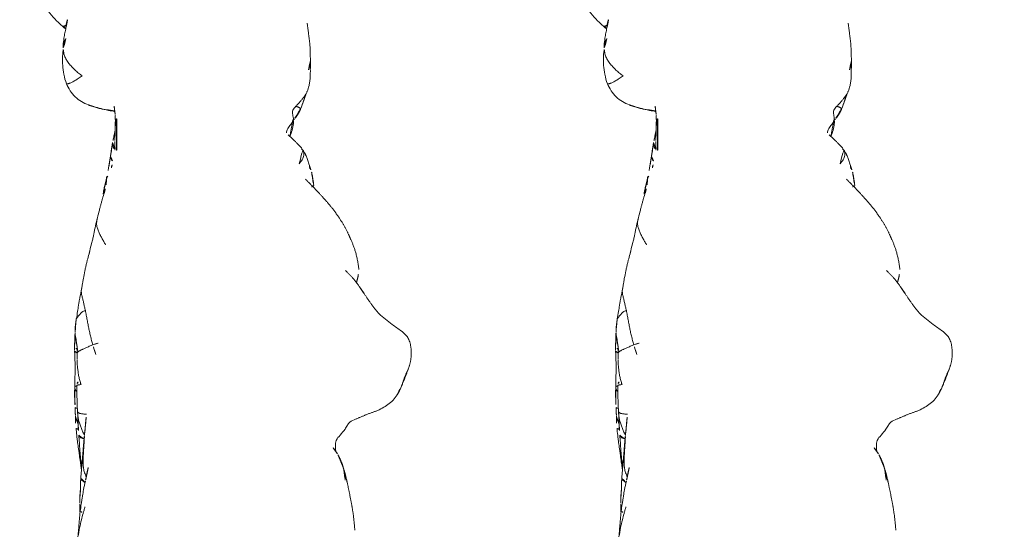
# Model space of a CAD drawing. Units: millimetres. Extents: x -605614897 to 17, y -1703671404 to 113.
# Drawn here: x -605611724 to -605611642, y -1703669634 to -1703669591 of the extents above; entities that cross this region are included whole.
import ezdxf

# ---------------------------------------------------------------- set-up
doc = ezdxf.new("R2010")
doc.units = ezdxf.units.MM
doc.layers.get('0').update_dxf_attribs({"lineweight": 9, "true_color": 0x1c1c1c})
doc.layers.get('Defpoints').update_dxf_attribs({"color": 3, "lineweight": 0})
doc.styles.add('2F обычный', font='Montserrat-Light.ttf', dxfattribs={"width": 0.8})
doc.dimstyles.new('stroitelniy3', dxfattribs={"dimtxt": 80, "dimasz": 30, "dimexe": 5, "dimexo": 10, "dimgap": 20, "dimtad": 1, "dimtoh": 1, "dimdec": 0, "dimrnd": 5, "dimtxsty": '2F обычный', "dimblk": 'ARCHTICK', "dimcen": 0.09, "dimdle": 2, "dimadec": 0, "dimazin": 2, "dimtfac": 1, "dimtdec": 0, "dimtmove": 1, "dimatfit": 3, "dimfxl": 10, "dimtfill": 1, "dimtolj": 1, "dimtzin": 0, "dimarcsym": 1})

# ---------------------------------------------------------------- blocks, each defined once
blk = doc.blocks.new('A$C69C252C9')
at = {"color": 0, "linetype": 'Continuous', "lineweight": 18}
for centre, major_axis, ratio, start_param, end_param in [((12.31, 81.735), (0.5, 0.001), 0.005199, 2.740793, 3.141846), ((12.194, 79.205), (-0.499, -0.031), 0.003672, 6.282776, 6.957631), ((12.194, 79.205), (-0.499, -0.031), 0.003672, 6.0251, 6.282632), ((12.317, 79.124), (0.5, -0.004), 0.005423, 2.734611, 3.141881)]:
    blk.add_ellipse(centre, major_axis=major_axis, ratio=ratio, start_param=start_param, end_param=end_param, dxfattribs=at)
for points, knots in [([(5.571, 91.836), (5.641, 91.589), (5.825, 91.124), (6.282, 90.483), (6.796, 89.938), (7.159, 89.599), (7.324, 89.456)], [0, 0, 0, 0, 0.251729, 0.501743, 0.781742, 1, 1, 1, 1]), ([(7.323, 89.458), (7.326, 89.45), (7.336, 89.437), (7.369, 89.434), (7.399, 89.439), (7.417, 89.444)], [0, 0, 0, 0, 0.330771, 0.665385, 1, 1, 1, 1]), ([(7.758, 89.962), (7.71, 89.74), (7.634, 89.377), (7.524, 88.87), (7.436, 88.375), (7.398, 88.052), (7.384, 87.873)], [0, 0, 0, 0, 0.294861, 0.489246, 0.699559, 1, 1, 1, 1]), ([(7.417, 89.444), (7.435, 89.448), (7.475, 89.46), (7.544, 89.484), (7.596, 89.505), (7.623, 89.517), (7.627, 89.519)], [0, 0, 0, 0, 0.314188, 0.628376, 0.942564, 1, 1, 1, 1]), ([(7.417, 89.444), (7.448, 89.41), (7.51, 89.352), (7.574, 89.295), (7.602, 89.27)], [0, 0, 0, 0, 0.553754, 1, 1, 1, 1]), ([(27.954, 86.606), (27.948, 86.807), (27.936, 87.134), (27.929, 87.628), (27.895, 88.036), (27.843, 88.47), (27.77, 89.017), (27.711, 89.432), (27.67, 89.704)], [0, 0, 0, 0, 0.212759, 0.334526, 0.468478, 0.605088, 0.742572, 1, 1, 1, 1]), ([(7.621, 88.425), (7.618, 88.42), (7.591, 88.368), (7.533, 88.271), (7.453, 88.132), (7.399, 87.984), (7.376, 87.828), (7.378, 87.669), (7.387, 87.564), (7.393, 87.511)], [0, 0, 0, 0, 0.0175, 0.18125, 0.345, 0.50875, 0.6725, 0.83625, 1, 1, 1, 1]), ([(7.489, 88.168), (7.486, 88.147), (7.452, 87.898), (7.414, 87.655), (7.376, 87.435)], [0, 0, 0, 0, 0.086207, 1, 1, 1, 1]), ([(7.376, 87.435), (7.326, 87.012), (7.309, 86.347), (7.434, 85.412), (7.569, 84.918), (7.659, 84.663)], [0, 0, 0, 0, 0.438328, 0.702781, 1, 1, 1, 1]), ([(7.393, 87.511), (7.387, 87.5), (7.381, 87.484), (7.377, 87.46), (7.376, 87.442), (7.376, 87.435), (7.377, 87.432)], [0, 0, 0, 0, 0.277041, 0.554082, 0.831123, 1, 1, 1, 1]), ([(27.796, 85.83), (27.823, 85.91), (27.874, 86.072), (27.935, 86.317), (27.955, 86.495), (27.954, 86.591), (27.954, 86.605)], [0, 0, 0, 0, 0.315488, 0.630977, 0.946465, 1, 1, 1, 1]), ([(8.977, 85.325), (8.92, 85.282), (8.806, 85.201), (8.642, 85.09), (8.484, 84.99), (8.335, 84.902), (8.197, 84.826), (8.074, 84.766), (7.966, 84.719), (7.873, 84.685), (7.795, 84.662), (7.732, 84.65), (7.685, 84.649), (7.665, 84.657), (7.66, 84.663)], [0, 0, 0, 0, 0.083745, 0.167491, 0.251236, 0.334982, 0.418727, 0.502473, 0.586218, 0.669964, 0.753709, 0.837455, 0.9212, 1, 1, 1, 1]), ([(27.681, 84.018), (27.746, 84.173), (27.831, 84.442), (27.908, 84.854), (27.945, 85.316), (27.95, 85.651), (27.943, 85.868)], [0, 0, 0, 0, 0.304738, 0.489351, 0.672992, 1, 1, 1, 1]), ([(7.659, 84.663), (7.747, 84.459), (7.957, 84.076), (8.365, 83.551), (8.904, 83.162), (9.296, 82.97), (9.504, 82.893)], [0, 0, 0, 0, 0.250391, 0.501889, 0.751973, 1, 1, 1, 1]), ([(26.744, 82.792), (26.8, 82.85), (26.911, 82.968), (27.075, 83.148), (27.234, 83.332), (27.385, 83.523), (27.528, 83.722), (27.625, 83.889), (27.67, 83.991), (27.681, 84.019)], [0, 0, 0, 0, 0.156822, 0.313645, 0.470467, 0.627289, 0.784112, 0.940934, 1, 1, 1, 1]), ([(27.158, 82.615), (27.215, 82.763), (27.309, 83.014), (27.376, 83.234), (27.551, 83.697), (27.639, 83.918), (27.691, 84.043)], [0, 0, 0, 0, 0.245456, 0.441017, 0.657359, 1, 1, 1, 1]), ([(9.96, 82.728), (9.892, 82.749), (9.757, 82.794), (9.608, 82.85), (9.526, 82.884), (9.509, 82.89)], [0, 0, 0, 0, 0.443751, 0.887503, 1, 1, 1, 1]), ([(9.923, 82.761), (9.923, 82.761), (9.925, 82.749), (9.935, 82.733), (9.949, 82.729), (9.96, 82.728)], [0, 0, 0, 0, 0.00868, 0.50434, 1, 1, 1, 1]), ([(9.923, 82.761), (10.331, 82.646), (10.91, 82.481), (11.508, 82.382), (11.681, 82.338)], [0, 0, 0, 0, 0.702132, 1, 1, 1, 1]), ([(11.674, 82.397), (11.671, 82.398), (11.611, 82.408), (11.493, 82.428), (11.321, 82.454), (11.149, 82.479), (10.976, 82.504), (10.804, 82.53), (10.633, 82.559), (10.462, 82.592), (10.293, 82.631), (10.126, 82.677), (10.015, 82.71), (9.96, 82.728)], [0, 0, 0, 0, 0.005161, 0.104645, 0.204129, 0.303613, 0.403096, 0.50258, 0.602064, 0.701548, 0.801032, 0.900516, 1, 1, 1, 1]), ([(25.955, 80.58), (25.957, 80.603), (25.97, 80.692), (26.022, 80.842), (26.124, 81.018), (26.248, 81.183), (26.376, 81.344), (26.484, 81.514), (26.541, 81.698), (26.528, 81.891), (26.476, 82.083), (26.446, 82.277), (26.488, 82.467), (26.598, 82.638), (26.695, 82.74), (26.744, 82.792)], [0, 0, 0, 0, 0.029218, 0.110117, 0.191015, 0.271914, 0.352812, 0.433711, 0.514609, 0.595508, 0.676406, 0.757305, 0.838203, 0.919102, 1, 1, 1, 1]), ([(26.744, 82.792), (26.764, 82.785), (26.802, 82.77), (26.858, 82.748), (26.911, 82.728), (26.959, 82.707), (27.002, 82.684), (27.041, 82.661), (27.077, 82.642), (27.11, 82.627), (27.138, 82.616), (27.154, 82.614), (27.157, 82.614), (27.158, 82.615)], [0, 0, 0, 0, 0.095912, 0.191824, 0.287736, 0.383648, 0.47956, 0.575472, 0.671384, 0.767295, 0.863207, 0.959119, 1, 1, 1, 1]), ([(11.722, 82.014), (11.722, 82.014), (11.722, 82.014), (11.725, 82.014), (11.733, 82.015), (11.745, 82.016)], [0, 0, 0, 0, 0.000018, 0.000018, 1, 1, 1, 1]), ([(11.849, 81.735), (11.849, 81.681), (11.849, 81.627), (11.85, 81.518), (11.85, 81.464), (11.85, 81.355), (11.851, 81.301), (11.851, 81.192), (11.852, 81.138), (11.852, 81.029), (11.853, 80.975), (11.854, 80.866), (11.854, 80.812), (11.856, 80.649), (11.857, 80.54), (11.858, 80.377), (11.858, 80.323), (11.858, 80.214), (11.858, 80.16), (11.859, 79.997), (11.859, 79.889), (11.86, 79.726), (11.86, 79.671), (11.86, 79.563), (11.859, 79.508), (11.859, 79.345), (11.859, 79.237), (11.858, 79.128)], [0, 0, 0, 0, 0.0625, 0.0625, 0.125, 0.125, 0.1875, 0.1875, 0.25, 0.25, 0.3125, 0.3125, 0.375, 0.375, 0.5, 0.5, 0.5625, 0.5625, 0.625, 0.625, 0.75, 0.75, 0.8125, 0.8125, 0.875, 0.875, 1, 1, 1, 1]), ([(26.252, 80.278), (26.324, 80.452), (26.421, 80.728), (26.476, 81.014), (26.529, 81.272), (26.541, 81.411), (26.542, 81.476), (26.54, 81.504), (26.538, 81.522), (26.536, 81.539), (26.531, 81.56), (26.517, 81.594), (26.495, 81.608), (26.477, 81.608), (26.468, 81.606)], [0, 0, 0, 0, 0.33139, 0.538943, 0.721375, 0.791069, 0.813868, 0.823022, 0.831321, 0.839462, 0.848165, 0.869333, 0.933928, 1, 1, 1, 1]), ([(26.497, 81.598), (26.538, 81.642), (26.596, 81.704), (26.652, 81.769), (26.668, 81.789)], [0, 0, 0, 0, 0.701507, 1, 1, 1, 1]), ([(11.707, 80.762), (11.698, 80.721), (11.678, 80.628), (11.638, 80.431), (11.586, 80.202), (11.538, 79.959), (11.513, 79.832), (11.5, 79.766)], [0, 0, 0, 0, 0.118996, 0.2704, 0.64158, 0.814697, 1, 1, 1, 1]), ([(27.272, 79.228), (27.179, 79.349), (27.043, 79.508), (26.876, 79.683), (26.793, 79.764), (26.685, 79.867), (26.443, 80.084), (26.241, 80.276), (26.091, 80.42)], [0, 0, 0, 0, 0.337253, 0.450771, 0.505019, 0.572665, 0.676653, 1, 1, 1, 1]), ([(11.5, 79.766), (11.49, 79.718), (11.473, 79.629), (11.443, 79.454), (11.41, 79.232), (11.378, 79.006), (11.349, 78.821), (11.336, 78.727), (11.329, 78.676), (11.324, 78.642), (11.322, 78.624)], [0, 0, 0, 0, 0.126033, 0.235577, 0.448172, 0.713428, 0.854656, 0.92692, 0.963345, 1, 1, 1, 1]), ([(11.501, 79.768), (11.498, 79.756), (11.484, 79.69), (11.482, 79.565), (11.537, 79.394), (11.635, 79.251), (11.712, 79.167), (11.745, 79.134)], [0, 0, 0, 0, 0.054745, 0.311896, 0.569048, 0.8262, 1, 1, 1, 1]), ([(27.02, 78.008), (27.053, 78.059), (27.139, 78.169), (27.262, 78.339), (27.362, 78.52), (27.419, 78.713), (27.419, 78.908), (27.366, 79.083), (27.304, 79.184), (27.271, 79.229)], [0, 0, 0, 0, 0.145184, 0.290368, 0.435552, 0.580736, 0.72592, 0.871104, 1, 1, 1, 1]), ([(27.855, 77.915), (27.824, 78.033), (27.762, 78.237), (27.63, 78.586), (27.566, 78.728), (27.478, 78.907), (27.375, 79.069), (27.292, 79.172), (27.238, 79.229), (27.218, 79.249)], [0, 0, 0, 0, 0.295261, 0.523555, 0.685087, 0.828691, 0.895924, 0.963125, 1, 1, 1, 1]), ([(11.322, 78.624), (11.318, 78.593), (11.309, 78.528), (11.284, 78.359), (11.251, 78.159), (11.211, 77.902), (11.133, 77.523), (11.078, 77.192), (11.042, 76.973)], [0, 0, 0, 0, 0.079048, 0.153702, 0.34436, 0.472144, 0.674144, 1, 1, 1, 1]), ([(11.322, 78.625), (11.318, 78.595), (11.317, 78.532), (11.34, 78.433), (11.393, 78.336), (11.474, 78.248), (11.54, 78.194), (11.563, 78.176)], [0, 0, 0, 0, 0.190693, 0.39302, 0.595346, 0.797673, 1, 1, 1, 1]), ([(27.911, 77.588), (27.907, 77.649), (27.897, 77.772), (27.865, 77.89), (27.847, 77.938)], [0, 0, 0, 0, 0.575333, 1, 1, 1, 1]), ([(10.968, 76.266), (10.965, 76.298), (10.959, 76.386), (10.959, 76.532), (10.974, 76.702), (11.003, 76.871), (11.028, 76.982), (11.042, 77.037)], [0, 0, 0, 0, 0.123077, 0.342308, 0.561538, 0.780769, 1, 1, 1, 1]), ([(28.238, 76.187), (28.214, 76.367), (28.17, 76.661), (28.116, 77.026), (28.06, 77.271), (28.019, 77.412), (27.994, 77.487)], [0, 0, 0, 0, 0.428368, 0.69627, 0.84368, 1, 1, 1, 1]), ([(10.973, 76.67), (10.929, 76.54), (10.861, 76.292), (10.772, 75.867), (10.711, 75.531), (10.689, 75.314), (10.68, 75.198)], [0, 0, 0, 0, 0.381502, 0.613452, 0.798532, 1, 1, 1, 1]), ([(11.046, 76.966), (11.05, 76.959), (11.064, 76.94), (11.097, 76.912), (11.132, 76.892), (11.15, 76.883)], [0, 0, 0, 0, 0.255859, 0.667662, 1, 1, 1, 1]), ([(10.811, 75.573), (10.756, 75.435), (10.678, 75.207), (10.585, 74.849), (10.508, 74.578), (10.434, 74.284), (10.338, 73.889), (10.256, 73.559), (10.2, 73.334)], [0, 0, 0, 0, 0.23553, 0.351899, 0.472843, 0.588829, 0.724226, 1, 1, 1, 1]), ([(10.2, 73.334), (10.143, 73.114), (10.062, 72.78), (9.971, 72.354), (9.913, 72.043), (9.849, 71.732), (9.72, 71.297), (9.649, 70.973), (9.608, 70.773)], [0, 0, 0, 0, 0.257907, 0.392126, 0.499875, 0.626234, 0.772297, 1, 1, 1, 1]), ([(10.208, 73.364), (10.205, 73.353), (10.176, 73.243), (10.155, 73.026), (10.204, 72.712), (10.31, 72.406), (10.448, 72.111), (10.599, 71.824), (10.755, 71.54), (10.861, 71.353), (10.918, 71.262)], [0, 0, 0, 0, 0.015893, 0.15648, 0.297066, 0.437653, 0.57824, 0.718827, 0.859413, 1, 1, 1, 1]), ([(9.542, 70.504), (9.491, 70.324), (9.417, 70.053), (9.323, 69.693), (9.26, 69.404), (9.167, 68.997), (9.081, 68.565), (9.016, 68.177), (8.968, 67.888), (8.934, 67.694), (8.914, 67.584)], [0, 0, 0, 0, 0.174491, 0.266557, 0.364822, 0.474663, 0.692419, 0.797557, 0.884722, 1, 1, 1, 1]), ([(31.783, 68.087), (31.794, 68.127), (31.844, 68.296), (31.937, 68.665), (31.974, 69.01), (31.983, 69.214)], [0, 0, 0, 0, 0.124701, 0.508168, 1, 1, 1, 1]), ([(8.914, 67.583), (8.871, 67.369), (8.805, 67.023), (8.711, 66.54), (8.651, 66.154), (8.584, 65.659), (8.52, 65.299), (8.481, 65.096)], [0, 0, 0, 0, 0.271641, 0.429664, 0.546383, 0.737896, 1, 1, 1, 1]), ([(8.922, 67.617), (8.916, 67.595), (8.892, 67.482), (8.889, 67.271), (8.955, 66.984), (9.032, 66.691), (9.098, 66.395), (9.162, 66.098), (9.21, 65.901), (9.232, 65.801)], [0, 0, 0, 0, 0.039147, 0.199289, 0.359431, 0.519574, 0.679716, 0.839858, 1, 1, 1, 1]), ([(8.481, 65.096), (8.482, 65.1), (8.488, 65.126), (8.511, 65.172), (8.567, 65.239), (8.634, 65.315), (8.703, 65.393), (8.768, 65.469), (8.824, 65.538), (8.878, 65.604), (8.942, 65.663), (9.024, 65.713), (9.122, 65.758), (9.194, 65.789), (9.232, 65.801)], [0, 0, 0, 0, 0.016424, 0.10584, 0.195256, 0.284672, 0.374088, 0.463504, 0.55292, 0.642336, 0.731752, 0.821168, 0.910584, 1, 1, 1, 1]), ([(36.269, 62.965), (36.242, 63.116), (36.161, 63.373), (35.962, 63.689), (35.739, 63.908), (35.359, 64.22), (34.621, 64.711), (34.018, 65.22), (33.66, 65.531)], [0, 0, 0, 0, 0.116005, 0.213402, 0.293843, 0.372847, 0.631124, 1, 1, 1, 1]), ([(8.567, 62.573), (8.567, 62.573), (8.565, 62.631), (8.558, 62.746), (8.533, 62.918), (8.5, 63.088), (8.463, 63.258), (8.427, 63.428), (8.397, 63.599), (8.377, 63.771), (8.372, 63.915), (8.374, 64.001), (8.376, 64.03)], [0, 0, 0, 0, 0.00034, 0.117983, 0.235626, 0.353268, 0.470911, 0.588554, 0.706197, 0.823839, 0.941482, 1, 1, 1, 1]), ([(9.856, 62.948), (9.905, 62.967), (10.005, 63.001), (10.151, 63.046), (10.285, 63.08), (10.355, 63.089), (10.381, 63.091)], [0, 0, 0, 0, 0.251439, 0.502877, 0.754316, 1, 1, 1, 1]), ([(8.338, 62.425), (8.357, 62.097), (8.377, 61.602), (8.381, 61.042), (8.38, 60.746), (8.374, 60.477), (8.354, 60.055), (8.36, 59.697), (8.367, 59.479)], [0, 0, 0, 0, 0.34116, 0.516151, 0.577941, 0.654541, 0.795332, 1, 1, 1, 1]), ([(8.559, 62.261), (8.551, 62.276), (8.52, 62.303), (8.433, 62.34), (8.359, 62.381), (8.339, 62.411), (8.338, 62.425)], [0, 0, 0, 0, 0.255995, 0.522179, 0.788364, 1, 1, 1, 1]), ([(8.558, 62.291), (8.563, 62.303), (8.58, 62.33), (8.627, 62.371), (8.689, 62.413), (8.761, 62.456), (8.841, 62.5), (8.932, 62.544), (9.034, 62.589), (9.15, 62.639), (9.278, 62.696), (9.417, 62.757), (9.562, 62.821), (9.708, 62.885), (9.806, 62.929), (9.856, 62.948)], [0, 0, 0, 0, 0.073857, 0.151036, 0.228214, 0.305393, 0.382571, 0.45975, 0.536929, 0.614107, 0.691286, 0.768464, 0.845643, 0.922821, 1, 1, 1, 1]), ([(10.113, 62.131), (10.113, 62.132), (10.09, 62.203), (10.042, 62.341), (9.978, 62.544), (9.916, 62.746), (9.875, 62.881), (9.856, 62.948)], [0, 0, 0, 0, 0.004859, 0.253644, 0.50243, 0.751215, 1, 1, 1, 1]), ([(8.871, 59.645), (8.849, 59.697), (8.815, 59.809), (8.768, 59.977), (8.727, 60.147), (8.691, 60.317), (8.66, 60.489), (8.633, 60.661), (8.608, 60.834), (8.585, 61.007), (8.567, 61.181), (8.553, 61.355), (8.547, 61.529), (8.546, 61.646), (8.546, 61.706), (8.546, 61.707)], [0, 0, 0, 0, 0.083164, 0.166329, 0.249493, 0.332658, 0.415822, 0.498986, 0.582151, 0.665315, 0.74848, 0.831644, 0.914808, 0.997973, 1, 1, 1, 1]), ([(35.47, 59.391), (35.501, 59.465), (35.561, 59.616), (35.643, 59.844), (35.72, 60.074), (35.804, 60.301), (35.901, 60.523), (36.004, 60.742), (36.102, 60.962), (36.165, 61.133), (36.195, 61.231), (36.202, 61.252)], [0, 0, 0, 0, 0.120749, 0.241498, 0.362247, 0.482996, 0.603745, 0.724494, 0.845243, 0.965992, 1, 1, 1, 1]), ([(8.64, 59.85), (8.639, 59.85), (8.631, 59.85), (8.608, 59.834), (8.548, 59.752), (8.528, 59.662), (8.523, 59.581)], [0, 0, 0, 0, 0.011764, 0.203047, 0.427298, 1, 1, 1, 1]), ([(8.358, 59.331), (8.343, 59.221), (8.33, 59.031), (8.341, 58.717), (8.345, 58.457), (8.355, 58.227), (8.369, 57.973), (8.377, 57.822), (8.382, 57.725)], [0, 0, 0, 0, 0.266477, 0.41055, 0.552035, 0.723944, 0.81939, 1, 1, 1, 1]), ([(8.357, 59.334), (8.358, 59.333), (8.365, 59.287), (8.391, 59.197), (8.455, 59.087), (8.504, 59.021), (8.523, 58.995)], [0, 0, 0, 0, 0.015098, 0.388156, 0.761215, 1, 1, 1, 1]), ([(8.522, 59.522), (8.516, 59.521), (8.478, 59.511), (8.414, 59.496), (8.376, 59.484), (8.363, 59.477), (8.361, 59.476)], [0, 0, 0, 0, 0.076665, 0.496572, 0.916479, 1, 1, 1, 1]), ([(8.871, 59.645), (8.833, 59.642), (8.766, 59.629), (8.679, 59.613), (8.608, 59.6), (8.551, 59.59), (8.527, 59.584), (8.523, 59.581), (8.523, 59.581)], [0, 0, 0, 0, 0.19091, 0.38182, 0.57273, 0.763641, 0.954551, 1, 1, 1, 1]), ([(8.523, 59.581), (8.524, 59.425), (8.526, 59.17), (8.531, 58.866), (8.534, 58.678), (8.537, 58.479), (8.544, 58.202), (8.553, 57.813), (8.572, 57.531), (8.586, 57.369)], [0, 0, 0, 0, 0.214976, 0.35416, 0.429285, 0.480729, 0.632646, 0.791802, 1, 1, 1, 1]), ([(35.166, 58.791), (35.176, 58.809), (35.221, 58.885), (35.295, 59.022), (35.385, 59.205), (35.443, 59.328), (35.47, 59.391)], [0, 0, 0, 0, 0.090909, 0.393939, 0.69697, 1, 1, 1, 1]), ([(33.42, 57.424), (33.772, 57.572), (34.253, 57.855), (34.843, 58.317), (35.065, 58.621), (35.163, 58.786)], [0, 0, 0, 0, 0.502628, 0.753011, 1, 1, 1, 1]), ([(8.557, 57.667), (8.534, 57.668), (8.476, 57.672), (8.406, 57.69), (8.383, 57.713), (8.382, 57.724), (8.382, 57.726)], [0, 0, 0, 0, 0.215597, 0.586968, 0.958338, 1, 1, 1, 1]), ([(9.334, 57.182), (9.331, 57.182), (9.28, 57.183), (9.182, 57.184), (9.046, 57.192), (8.921, 57.207), (8.814, 57.23), (8.73, 57.259), (8.665, 57.294), (8.616, 57.331), (8.594, 57.357), (8.585, 57.37)], [0, 0, 0, 0, 0.009231, 0.133471, 0.257712, 0.381952, 0.506193, 0.630433, 0.754674, 0.878914, 1, 1, 1, 1]), ([(8.622, 56.377), (8.616, 56.387), (8.589, 56.439), (8.54, 56.533), (8.482, 56.66), (8.438, 56.789), (8.414, 56.914), (8.408, 56.997), (8.408, 57.034)], [0, 0, 0, 0, 0.048373, 0.245748, 0.443124, 0.640499, 0.837875, 1, 1, 1, 1]), ([(8.408, 57.022), (8.412, 56.948), (8.417, 56.818), (8.418, 56.458), (8.437, 56.204), (8.459, 56.006)], [0, 0, 0, 0, 0.252535, 0.421206, 1, 1, 1, 1]), ([(9.155, 55.409), (9.137, 55.449), (9.097, 55.538), (9.036, 55.677), (8.97, 55.828), (8.906, 55.98), (8.845, 56.134), (8.789, 56.289), (8.738, 56.446), (8.693, 56.604), (8.655, 56.764), (8.625, 56.925), (8.605, 57.052), (8.596, 57.125), (8.593, 57.144)], [0, 0, 0, 0, 0.07103, 0.160774, 0.250517, 0.34026, 0.430004, 0.519747, 0.60949, 0.699233, 0.788977, 0.87872, 0.968463, 1, 1, 1, 1]), ([(8.602, 57.075), (8.606, 56.84), (8.618, 56.458), (8.649, 55.894), (8.674, 55.585), (8.688, 55.422)], [0, 0, 0, 0, 0.442165, 0.705905, 1, 1, 1, 1]), ([(30.83, 55.919), (30.888, 56.042), (31.013, 56.254), (31.289, 56.577), (31.536, 56.706), (31.711, 56.753)], [0, 0, 0, 0, 0.28985, 0.549919, 1, 1, 1, 1]), ([(8.61, 55.934), (8.584, 55.938), (8.528, 55.948), (8.471, 55.973), (8.458, 55.998), (8.459, 56.011)], [0, 0, 0, 0, 0.277126, 0.657808, 1, 1, 1, 1]), ([(8.459, 56.006), (8.473, 55.818), (8.502, 55.5), (8.557, 55.059), (8.61, 54.62), (8.656, 54.326), (8.688, 54.149)], [0, 0, 0, 0, 0.300785, 0.506219, 0.694765, 1, 1, 1, 1]), ([(30.064, 54.117), (30.039, 54.252), (30.026, 54.536), (30.054, 55.03), (30.45, 55.448), (30.688, 55.76), (30.83, 55.919)], [0, 0, 0, 0, 0.211887, 0.449182, 0.711853, 1, 1, 1, 1]), ([(9.105, 55.127), (9.066, 55.137), (8.978, 55.161), (8.861, 55.209), (8.768, 55.273), (8.709, 55.344), (8.691, 55.396), (8.688, 55.422), (8.688, 55.423)], [0, 0, 0, 0, 0.156951, 0.36561, 0.574269, 0.782929, 0.991588, 1, 1, 1, 1]), ([(8.688, 55.422), (8.704, 55.225), (8.727, 54.914), (8.761, 54.414), (8.79, 53.922), (8.826, 53.521), (8.849, 53.283)], [0, 0, 0, 0, 0.285321, 0.443449, 0.669879, 1, 1, 1, 1]), ([(9.086, 54.137), (9.09, 54.202), (9.096, 54.332), (9.105, 54.527), (9.112, 54.723), (9.12, 54.918), (9.131, 55.113), (9.142, 55.252), (9.149, 55.326), (9.15, 55.335)], [0, 0, 0, 0, 0.162881, 0.325762, 0.488643, 0.651524, 0.814404, 0.977285, 1, 1, 1, 1]), ([(8.684, 54.181), (8.688, 54.141), (8.704, 54.045), (8.729, 53.952), (8.747, 53.897)], [0, 0, 0, 0, 0.415526, 1, 1, 1, 1]), ([(9.305, 51.962), (9.296, 51.984), (9.263, 52.067), (9.207, 52.21), (9.141, 52.394), (9.093, 52.583), (9.064, 52.775), (9.05, 52.969), (9.047, 53.164), (9.05, 53.359), (9.055, 53.554), (9.063, 53.748), (9.074, 53.943), (9.082, 54.073), (9.086, 54.137)], [0, 0, 0, 0, 0.032043, 0.120039, 0.208035, 0.296031, 0.384027, 0.472023, 0.560019, 0.648016, 0.736012, 0.824008, 0.912004, 1, 1, 1, 1]), ([(9.086, 54.137), (9.081, 54.151), (9.073, 54.205), (9.063, 54.285), (9.06, 54.348), (9.062, 54.385), (9.063, 54.395)], [0, 0, 0, 0, 0.296111, 0.592223, 0.888334, 1, 1, 1, 1]), ([(8.747, 53.897), (8.732, 53.909), (8.719, 53.928), (8.717, 53.948), (8.718, 53.954)], [0, 0, 0, 0, 0.705467, 1, 1, 1, 1]), ([(8.718, 53.955), (8.743, 53.738), (8.79, 53.361), (8.857, 52.918), (8.893, 52.678), (8.909, 52.579), (8.911, 52.564)], [0, 0, 0, 0, 0.43805, 0.783877, 0.965813, 1, 1, 1, 1]), ([(8.946, 53.129), (8.94, 53.134), (8.903, 53.164), (8.862, 53.215), (8.85, 53.264), (8.849, 53.285)], [0, 0, 0, 0, 0.097108, 0.620688, 1, 1, 1, 1]), ([(30.705, 52.664), (30.715, 52.634), (30.736, 52.558), (30.762, 52.433), (30.785, 52.29), (30.803, 52.146), (30.817, 52.001), (30.831, 51.856), (30.844, 51.711), (30.853, 51.615), (30.858, 51.566)], [0, 0, 0, 0, 0.084602, 0.215373, 0.346145, 0.476916, 0.607687, 0.738458, 0.869229, 1, 1, 1, 1]), ([(9.235, 51.611), (9.178, 51.364), (9.09, 50.949), (9.004, 50.45), (8.942, 50.066), (8.872, 49.61), (8.828, 49.285), (8.802, 49.077)], [0, 0, 0, 0, 0.285017, 0.487221, 0.618279, 0.755305, 1, 1, 1, 1]), ([(9.203, 51.493), (9.188, 51.5), (9.128, 51.532), (9.034, 51.591), (8.941, 51.669), (8.881, 51.749), (8.856, 51.819), (8.854, 51.86), (8.855, 51.876)], [0, 0, 0, 0, 0.064742, 0.267704, 0.470666, 0.673628, 0.87659, 1, 1, 1, 1]), ([(9.195, 49.457), (9.17, 49.368), (9.118, 49.182), (9.018, 48.832), (8.888, 48.335), (8.74, 47.691), (8.657, 47.238), (8.62, 47.001)], [0, 0, 0, 0, 0.108189, 0.226394, 0.43355, 0.698789, 1, 1, 1, 1]), ([(8.768, 49.69), (8.771, 49.581), (8.775, 49.424), (8.789, 49.218), (8.787, 49.064), (8.786, 48.971), (8.786, 48.915)], [0, 0, 0, 0, 0.399858, 0.575091, 0.742032, 1, 1, 1, 1]), ([(8.802, 49.077), (8.782, 48.863), (8.747, 48.499), (8.704, 47.983), (8.659, 47.505), (8.63, 47.174), (8.612, 46.965)], [0, 0, 0, 0, 0.32213, 0.532994, 0.703006, 1, 1, 1, 1]), ([(8.802, 49.077), (8.802, 49.075), (8.806, 49.064), (8.872, 49.033), (8.997, 49.016), (9.063, 49.012)], [0, 0, 0, 0, 0.088551, 0.559488, 1, 1, 1, 1])]:
    blk.add_open_spline(points, degree=3, knots=knots, dxfattribs=at)
for points, degree in [([(7.324, 89.456), (7.465, 89.337), (7.601, 89.219)], 2), ([(7.626, 89.526), (7.619, 89.425), (7.612, 89.324), (7.604, 89.222)], 3), ([(7.735, 89.971), (7.674, 89.749), (7.626, 89.525)], 2), ([(8.977, 85.325), (8.922, 85.359), (8.814, 85.429), (8.659, 85.545), (8.512, 85.669), (8.371, 85.798), (8.234, 85.931), (8.102, 86.068), (7.976, 86.209), (7.857, 86.354), (7.747, 86.505), (7.649, 86.661), (7.565, 86.822), (7.498, 86.99), (7.448, 87.161), (7.414, 87.335), (7.399, 87.452), (7.393, 87.511)], 3), ([(27.943, 85.869), (27.961, 86.22), (27.954, 86.607)], 2), ([(9.504, 82.893), (9.707, 82.818), (9.923, 82.761)], 2), ([(11.627, 82.79), (11.717, 82.013)], 1), ([(11.711, 82.013), (11.717, 81.646)], 1), ([(26.666, 81.786), (26.988, 82.185), (27.158, 82.615)], 2), ([(11.735, 81.744), (11.744, 81.358), (11.712, 80.973)], 2), ([(11.81, 81.734), (11.814, 80.431), (11.811, 79.127)], 2), ([(11.716, 81.041), (11.678, 80.451), (11.688, 79.859)], 2), ([(11.688, 79.859), (11.661, 79.516), (11.705, 79.175)], 2), ([(11.459, 77.928), (11.429, 77.783), (11.391, 77.64)], 2), ([(27.994, 77.487), (27.924, 77.687), (27.855, 77.916)], 2), ([(11.042, 76.973), (11.011, 76.824), (10.973, 76.67)], 2), ([(28.9, 75.312), (28.269, 76.013), (27.541, 76.713)], 2), ([(28.051, 76.089), (28.14, 76.116), (28.238, 76.187)], 2), ([(10.889, 75.922), (10.852, 75.747), (10.81, 75.571)], 2), ([(29.231, 74.943), (29.069, 75.132), (28.9, 75.312)], 2), ([(30.184, 73.74), (29.762, 74.35), (29.231, 74.943)], 2), ([(31.104, 72.167), (30.707, 73.008), (30.184, 73.74)], 2), ([(31.306, 71.714), (31.21, 71.942), (31.104, 72.167)], 2), ([(31.983, 69.214), (31.819, 70.644), (31.306, 71.714)], 2), ([(9.608, 70.773), (9.577, 70.638), (9.542, 70.504)], 2), ([(31.968, 67.862), (31.539, 68.494), (30.873, 69.114)], 2), ([(32.426, 67.202), (32.189, 67.523), (31.968, 67.862)], 2), ([(33.664, 65.527), (32.944, 66.373), (32.426, 67.202)], 2), ([(9.232, 65.801), (9.246, 65.736), (9.271, 65.605), (9.309, 65.409), (9.35, 65.213), (9.388, 65.017), (9.422, 64.822), (9.457, 64.628), (9.494, 64.435), (9.533, 64.244), (9.571, 64.055), (9.612, 63.867), (9.656, 63.681), (9.704, 63.497), (9.754, 63.314), (9.804, 63.13), (9.838, 63.009), (9.856, 62.948)], 3), ([(8.481, 65.097), (8.374, 64.514), (8.373, 63.933)], 2), ([(8.373, 63.933), (8.363, 63.459), (8.339, 62.97)], 2), ([(8.349, 63.192), (8.321, 62.815), (8.338, 62.425)], 2), ([(8.44, 62.648), (8.528, 62.603), (8.567, 62.578)], 2), ([(8.558, 62.291), (8.549, 61.993), (8.546, 61.704)], 2), ([(8.567, 62.578), (8.561, 62.43), (8.558, 62.291)], 2), ([(36.201, 61.249), (36.445, 62.104), (36.269, 62.965)], 2), ([(35.446, 59.295), (35.866, 60.253), (36.201, 61.25)], 2), ([(8.367, 59.479), (8.363, 59.407), (8.358, 59.331)], 2), ([(35.163, 58.786), (35.309, 59.034), (35.446, 59.294)], 2), ([(8.382, 57.725), (8.389, 57.364), (8.408, 57.021)], 2), ([(8.586, 57.369), (8.593, 57.221), (8.602, 57.075)], 2), ([(31.711, 56.753), (32.547, 57.133), (33.455, 57.453)], 2), ([(9.309, 56.931), (9.235, 56.108), (9.149, 55.321)], 2), ([(9.149, 55.32), (9.106, 54.862), (9.062, 54.387)], 2), ([(8.688, 54.149), (8.707, 54.052), (8.718, 53.955)], 2), ([(9.063, 54.395), (8.96, 53.142), (8.855, 51.879)], 2), ([(30.204, 53.863), (30.03, 54.15), (29.818, 54.421)], 2), ([(8.747, 53.897), (8.761, 53.854), (8.777, 53.81), (8.794, 53.767)], 3), ([(8.849, 53.283), (8.877, 52.993), (8.922, 52.706)], 2), ([(30.7, 52.681), (30.537, 53.29), (30.204, 53.863)], 2), ([(9.473, 52.727), (9.355, 52.173), (9.235, 51.611)], 2), ([(31.001, 51.539), (30.882, 52.102), (30.699, 52.684)], 2), ([(8.855, 51.876), (8.821, 51.195), (8.812, 50.619)], 2), ([(8.811, 50.818), (8.779, 50.27), (8.768, 49.69)], 2), ([(31.411, 49.489), (31.221, 50.557), (31.001, 51.539)], 2), ([(31.651, 47.521), (31.647, 47.565), (31.639, 47.652), (31.627, 47.784), (31.615, 47.915), (31.603, 48.046), (31.59, 48.177), (31.577, 48.309), (31.563, 48.44), (31.549, 48.571), (31.533, 48.702), (31.515, 48.833), (31.496, 48.963), (31.477, 49.094), (31.458, 49.225), (31.437, 49.355), (31.423, 49.442), (31.416, 49.486)], 3)]:
    blk.add_open_spline(points, degree=degree, dxfattribs=at)
blk = doc.blocks.new('_ArchTick')
at = {"color": 0, "linetype": 'ByBlock', "const_width": 0.15}
blk.add_lwpolyline([(-0.5, -0.5), (0.5, 0.5)], dxfattribs=at)
blk = doc.blocks.new('*D390')
at = {"color": 0, "lineweight": -2, "transparency": 16777216}
for p, q in [((-605611412.602, -1703669551.609), (-605611412.602, -1703669792.436)), ((-605612411.653, -1703669553.215), (-605612411.653, -1703669792.436)), ((-605612413.653, -1703669787.436), (-605611410.602, -1703669787.436))]:
    blk.add_line(p, q, dxfattribs=at)
at = {"layer": 'Defpoints', "color": 0, "lineweight": 30, "transparency": 16777216}
for p in [(-605611412.602, -1703669541.609), (-605612411.653, -1703669543.215), (-605611412.602, -1703669787.436)]:
    blk.add_point(p, dxfattribs=at)
at = {"color": 0, "lineweight": -2, "transparency": 16777216, "xscale": 25, "yscale": 25, "zscale": 25, "rotation": 180}
blk.add_blockref('_ArchTick', (-605612411.653, -1703669787.436), dxfattribs=at)
at = {"color": 0, "lineweight": -2, "transparency": 16777216, "xscale": 25, "yscale": 25, "zscale": 25}
blk.add_blockref('_ArchTick', (-605611412.602, -1703669787.436), dxfattribs=at)
at = {"color": 0, "transparency": 16777216, "insert": (-605611912.128, -1703669742.079), "char_height": 50, "attachment_point": 5, "style": '2F обычный', "bg_fill": 3, "box_fill_scale": 1.1, "bg_fill_color": 256, "bg_fill_true_color": 13158600, "bg_fill_transparency": 0}
blk.add_mtext('\\A1;1000', dxfattribs=at)
blk = doc.blocks.new('*D392')
at = {"color": 0, "lineweight": -2, "transparency": 16777216}
for p, q in [((-605611227.396, -1703669683.223), (-605611227.396, -1703668977.724)), ((-605611902.083, -1703668979.724), (-605611222.396, -1703668979.724)), ((-605611570.369, -1703669681.223), (-605611222.396, -1703669681.223))]:
    blk.add_line(p, q, dxfattribs=at)
at = {"layer": 'Defpoints', "color": 0, "lineweight": 30, "transparency": 16777216}
for p in [(-605611912.083, -1703668979.724), (-605611227.396, -1703668979.724), (-605611580.369, -1703669681.223)]:
    blk.add_point(p, dxfattribs=at)
at = {"color": 0, "lineweight": -2, "transparency": 16777216, "xscale": 25, "yscale": 25, "zscale": 25}
for p, rotation in [((-605611227.396, -1703668979.724), 90), ((-605611227.396, -1703669681.223), 270)]:
    blk.add_blockref('_ArchTick', p, dxfattribs=dict(at, rotation=rotation))
at = {"color": 0, "transparency": 16777216, "insert": (-605611272.753, -1703669330.473), "char_height": 50, "attachment_point": 5, "rotation": 90, "style": '2F обычный', "bg_fill": 3, "box_fill_scale": 1.1, "bg_fill_color": 256, "bg_fill_true_color": 13158600, "bg_fill_transparency": 0}
blk.add_mtext('\\A1;700', dxfattribs=at)

msp = doc.modelspace()

# ---------------------------------------------------------------- block references
at = {"lineweight": 18}
for p in [(-605611727.951, -1703669681.223), (-605611682.951, -1703669681.223)]:
    msp.add_blockref('A$C69C252C9', p, dxfattribs=at)

# ---------------------------------------------------------------- next in the draw order: dimensions: what is measured, and where the dimension line sits
at = {"color": 252}
dim = msp.add_linear_dim(base=(-605611412.602, -1703669787.436), p1=(-605612411.653, -1703669543.215), p2=(-605611412.602, -1703669541.609), dimstyle='stroitelniy3', override={"dimtxt": 50, "dimasz": 25}, dxfattribs=at)
dim.commit()
dim.dimension.update_dxf_attribs({"geometry": '*D390', "text_midpoint": (-605611912.128, -1703669742.079)})

# ---------------------------------------------------------------- next in the draw order: dimensions: what is measured, and where the dimension line sits
dim = msp.add_linear_dim(base=(-605611227.396, -1703668979.724), p1=(-605611580.369, -1703669681.223), p2=(-605611912.083, -1703668979.724), angle=90, dimstyle='stroitelniy3', override={"dimtxt": 50, "dimasz": 25}, dxfattribs=at)
dim.commit()
dim.dimension.update_dxf_attribs({"geometry": '*D392', "text_midpoint": (-605611272.753, -1703669330.473)})

doc.saveas('drawing.dxf')
